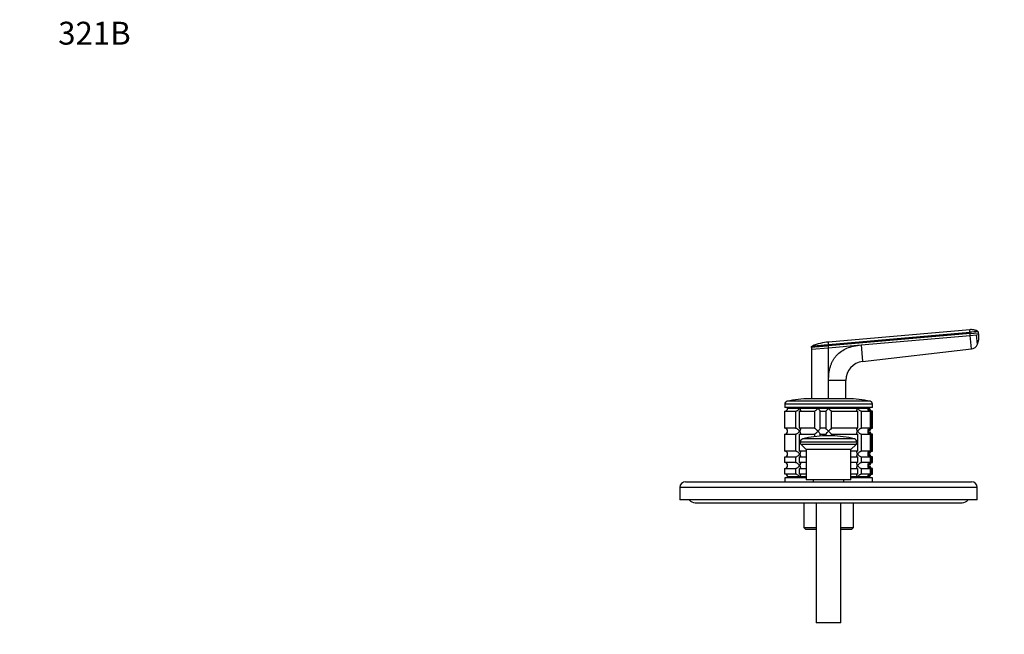
# Model space of a CAD drawing. Units: millimetres. Extents: x -194 to 1111, y 0 to 1165.
# Drawn here: x 0 to 516, y 843 to 1165 of the extents above; entities that cross this region are included whole.
import ezdxf
from ezdxf import colors
from ezdxf.entities.mleader import LeaderData, LeaderLine
from ezdxf.math import Vec2, Vec3

# ---------------------------------------------------------------- set-up
doc = ezdxf.new("R2010")
doc.units = ezdxf.units.MM
doc.layers.add('DV6_Défaut', color=7, linetype='Continuous')
doc.layers.add('Défaut', color=7, linetype='Continuous')

# ---------------------------------------------------------------- blocks, each defined once
blk = doc.blocks.new('_DOT')
at = {"color": 0}
blk.add_line((0, 0), (-1, 0), dxfattribs=at)
at = {"color": 0, "const_width": 0.333}
blk.add_lwpolyline([(-0.1665, 0, 1), (0.1665, 0, 1)], format="xyb", close=True, dxfattribs=at)
blk = doc.blocks.new('SE5')
at = {"layer": 'DV6_Défaut', "color": 7, "linetype": 'Continuous'}
for p, q in [((498.23, 1002.91), (424.22, 996.44)), ((498.35, 1001.58), (498.23, 1002.91)), ((424.22, 995.09), (498.35, 1001.58)), ((498.4, 1000.92), (424.22, 994.43)), ((441.32, 994.92), (498.49, 999.93)), ((498.35, 1001.58), (498.4, 1000.92)), ((498.4, 1000.92), (502.89, 1001.31)), ((498.49, 999.93), (498.4, 1000.92)), ((498.49, 999.93), (501.81, 1000.22)), ((499.11, 992.83), (498.49, 999.93)), ((501.81, 1000.22), (502.97, 1000.32)), ((502.24, 995.25), (501.81, 1000.22)), ((502.97, 1000.32), (502.89, 1001.31)), ((415.22, 993.65), (415.22, 992.75)), ((415.22, 992.64), (424.22, 993.43)), ((415.22, 993.2), (415.22, 992.64)), ((415.22, 992.64), (415.22, 966.71)), ((424.22, 995.09), (424.22, 994.43)), ((424.22, 993.43), (441.32, 994.92)), ((424.22, 993.43), (424.22, 994.43)), ((424.22, 976.33), (424.22, 993.43)), ((441.32, 994.92), (442.08, 986.27)), ((442.08, 986.27), (499.11, 992.83)), ((424.22, 966.65), (424.22, 976.33)), ((433.22, 976.33), (424.22, 976.33)), ((433.22, 966.71), (433.22, 976.33)), ((434.22, 966.71), (414.22, 966.71)), ((447.22, 963.91), (401.22, 963.91)), ((401.22, 963.91), (401.22, 962.21)), ((447.22, 962.21), (401.22, 962.21)), ((446.06, 965.37), (402.39, 965.37)), ((402.72, 962.21), (402.72, 961.71)), ((445.72, 961.71), (402.72, 961.71)), ((402.72, 961.71), (409.02, 961.71)), ((409.02, 961.71), (418.66, 961.71)), ((418.66, 961.71), (424.22, 961.71)), ((424.22, 961.71), (439.43, 961.71)), ((439.43, 961.71), (444.99, 961.71)), ((444.99, 961.71), (445.72, 961.71)), ((445.72, 961.71), (445.72, 962.21)), ((447.22, 962.21), (447.22, 963.91)), ((401.27, 960.21), (406.93, 960.21)), ((401.27, 951.21), (401.27, 960.21)), ((406.93, 960.21), (406.93, 951.21)), ((409.05, 960.21), (416.83, 960.21)), ((409.05, 951.21), (409.05, 960.21)), ((416.83, 960.21), (416.83, 951.21)), ((419.73, 960.21), (422.72, 960.21)), ((419.73, 951.21), (419.73, 960.21)), ((422.72, 960.21), (422.72, 951.21)), ((425.72, 960.21), (439.39, 960.21)), ((425.72, 951.21), (425.72, 960.21)), ((439.39, 960.21), (439.39, 951.21)), ((441.51, 960.21), (446, 960.21)), ((441.51, 951.21), (441.51, 960.21)), ((446, 960.21), (446, 951.21)), ((447.22, 960.21), (446.78, 960.21)), ((446.78, 951.21), (446.78, 960.21)), ((447.22, 951.21), (447.22, 960.21)), ((406.93, 951.21), (401.27, 951.21)), ((416.83, 951.21), (409.05, 951.21)), ((422.72, 951.21), (419.73, 951.21)), ((439.39, 951.21), (425.72, 951.21)), ((446, 951.21), (441.51, 951.21)), ((446.78, 951.21), (447.22, 951.21)), ((401.27, 948.21), (406.93, 948.21)), ((401.27, 939.21), (401.27, 948.21)), ((406.93, 948.21), (406.93, 939.21)), ((409.05, 948.21), (416.83, 948.21)), ((409.05, 939.21), (409.05, 948.21)), ((437.74, 945.64), (410.7, 945.64)), ((416.83, 948.21), (416.83, 946.85)), ((419.73, 948.21), (422.72, 948.21)), ((419.73, 947.12), (419.73, 948.21)), ((425.96, 947.21), (422.48, 947.21)), ((422.72, 948.21), (422.72, 947.21)), ((425.72, 948.21), (439.39, 948.21)), ((425.72, 947.21), (425.72, 948.21)), ((439.39, 948.21), (439.39, 939.21)), ((441.51, 948.21), (446, 948.21)), ((441.51, 939.21), (441.51, 948.21)), ((446, 948.21), (446, 939.21)), ((447.22, 948.21), (446.78, 948.21)), ((446.78, 939.21), (446.78, 948.21)), ((447.22, 939.21), (447.22, 948.21)), ((439.2, 943.95), (409.24, 943.95)), ((438.63, 942.77), (409.81, 942.77)), ((409.81, 942.77), (412.47, 940.11)), ((435.97, 940.11), (412.47, 940.11)), ((412.47, 940.11), (412.47, 924.21)), ((435.97, 940.11), (438.63, 942.77)), ((435.97, 924.21), (435.97, 940.11)), ((406.93, 939.21), (401.27, 939.21)), ((401.27, 936.21), (406.93, 936.21)), ((401.27, 933.21), (401.27, 936.21)), ((406.93, 936.21), (406.93, 933.21)), ((412.47, 939.21), (409.05, 939.21)), ((409.05, 936.21), (412.47, 936.21)), ((409.05, 933.21), (409.05, 936.21)), ((439.39, 939.21), (435.97, 939.21)), ((435.97, 936.21), (439.39, 936.21)), ((439.39, 936.21), (439.39, 933.21)), ((446, 939.21), (441.51, 939.21)), ((441.51, 936.21), (446, 936.21)), ((441.51, 933.21), (441.51, 936.21)), ((446, 936.21), (446, 933.21)), ((446.78, 939.21), (447.22, 939.21)), ((447.22, 936.21), (446.78, 936.21)), ((446.78, 933.21), (446.78, 936.21)), ((447.22, 933.21), (447.22, 936.21)), ((406.93, 933.21), (401.27, 933.21)), ((401.27, 930.21), (406.93, 930.21)), ((401.27, 927.21), (401.27, 930.21)), ((406.93, 930.21), (406.93, 927.21)), ((412.47, 933.21), (409.05, 933.21)), ((409.05, 930.21), (412.47, 930.21)), ((409.05, 927.21), (409.05, 930.21)), ((439.39, 933.21), (435.97, 933.21)), ((435.97, 930.21), (439.39, 930.21)), ((439.39, 930.21), (439.39, 927.21)), ((446, 933.21), (441.51, 933.21)), ((441.51, 930.21), (446, 930.21)), ((441.51, 927.21), (441.51, 930.21)), ((446, 930.21), (446, 927.21)), ((446.78, 933.21), (447.22, 933.21)), ((447.22, 930.21), (446.78, 930.21)), ((446.78, 927.21), (446.78, 930.21)), ((447.22, 927.21), (447.22, 930.21)), ((412.47, 925.21), (401.22, 925.21)), ((401.22, 925.21), (401.22, 923.21)), ((406.93, 927.21), (401.27, 927.21)), ((412.47, 925.71), (402.72, 925.71)), ((402.72, 925.71), (402.72, 925.21)), ((402.72, 925.71), (409.02, 925.71)), ((409.02, 925.71), (412.47, 925.71)), ((412.47, 927.21), (409.05, 927.21)), ((439.39, 927.21), (435.97, 927.21)), ((445.72, 925.71), (435.97, 925.71)), ((435.97, 925.71), (439.43, 925.71)), ((447.22, 925.21), (435.97, 925.21)), ((439.43, 925.71), (444.99, 925.71)), ((446, 927.21), (441.51, 927.21)), ((444.99, 925.71), (445.72, 925.71)), ((445.72, 925.21), (445.72, 925.71)), ((446.78, 927.21), (447.22, 927.21)), ((447.22, 923.21), (447.22, 925.21)), ((502.22, 920.21), (346.22, 920.21)), ((346.22, 920.21), (346.22, 913.71)), ((349.22, 923.21), (499.22, 923.21)), ((435.97, 924.21), (412.47, 924.21)), ((416.22, 924.21), (416.22, 923.21)), ((432.22, 923.21), (432.22, 924.21)), ((502.22, 913.71), (502.22, 920.21)), ((502.22, 913.71), (346.22, 913.71)), ((354.22, 912.21), (494.22, 912.21)), ((411.22, 912.21), (411.22, 899.21)), ((417.72, 912.21), (417.72, 849.21)), ((430.72, 849.21), (430.72, 912.21)), ((437.22, 899.21), (437.22, 912.21)), ((411.22, 899.21), (417.72, 899.21)), ((411.22, 899.21), (412.22, 898.21)), ((430.72, 899.21), (437.22, 899.21)), ((436.22, 898.21), (437.22, 899.21)), ((417.72, 898.21), (412.22, 898.21)), ((436.22, 898.21), (430.72, 898.21)), ((430.72, 849.21), (417.72, 849.21))]:
    blk.add_line(p, q, dxfattribs=at)
for centre, radius, start, end in [((539.53, 553.96), 449.51, 94.7162, 95.2562), ((501.9, 1001.23), 0.986, 4.853, 46.3889), ((492.55, 999.25), 10.49, 337.8209, 6.127), ((426.14, 970.12), 26.39, 94.1717, 113.2894), ((498.67, 996.65), 3.84, 276.6625, 338.6411), ((443.22, 976.33), 10, 96.5628, 180.0003), ((414.22, 913.71), 53, 90, 102.903), ((434.22, 913.71), 53, 77.097, 90), ((402.72, 963.91), 1.5, 102.903, 180), ((401.26, 961.67), 1.46, 270.3075, 1.5917), ((403.59, 980.82), 28.12, 312.8545, 317.176), ((443.85, 979.82), 26.71, 222.7095, 227.26), ((446.9, 962.16), 1.96, 193.4573, 266.6069), ((447.22, 961.71), 1.5, 180, 270), ((445.72, 963.91), 1.5, 0, 77.097), ((401.26, 949.75), 1.46, 358.466, 89.6349), ((404.6, 931.59), 26.71, 42.7095, 47.26), ((444.85, 930.59), 28.12, 132.8545, 137.176), ((446.9, 949.25), 1.96, 93.4495, 166.4863), ((447.22, 949.71), 1.5, 90, 270), ((401.26, 949.67), 1.46, 270.3075, 1.5917), ((411.23, 943.71), 2, 105.1756, 173.1227), ((422.48, 902.21), 45, 90, 105.1756), ((403.59, 968.82), 28.12, 312.8545, 317.176), ((443.85, 967.82), 26.71, 222.7095, 227.26), ((425.96, 902.21), 45, 74.8244, 90), ((437.22, 943.71), 2, 6.8773, 74.8244), ((446.9, 950.16), 1.96, 193.4573, 266.6069), ((410.44, 943.8), 1.21, 173.1227, 238.6048), ((438, 943.8), 1.21, 301.3952, 6.8773), ((401.26, 937.75), 1.46, 358.466, 89.6349), ((401.26, 937.67), 1.46, 270.3075, 1.5917), ((446.9, 937.25), 1.96, 93.4495, 166.4863), ((446.9, 938.16), 1.96, 193.4573, 266.6069), ((447.22, 937.71), 1.5, 90, 270), ((401.26, 931.75), 1.46, 358.466, 89.6349), ((401.26, 931.67), 1.46, 270.3075, 1.5917), ((446.9, 931.25), 1.96, 93.4495, 166.4863), ((446.9, 932.16), 1.96, 193.4573, 266.6069), ((447.22, 931.71), 1.5, 90, 270), ((401.26, 925.75), 1.46, 358.466, 89.6349), ((446.9, 925.25), 1.96, 93.3931, 166.5427), ((447.22, 925.71), 1.5, 90, 180), ((349.22, 920.21), 3, 90, 180), ((499.22, 920.21), 3, 0, 90), ((354.22, 916.21), 4, 218.6822, 270), ((494.22, 916.21), 4, 270, 321.3178)]:
    blk.add_arc(centre, radius, start, end, dxfattribs=at)
for points, knots in [([(502.54, 1001.96), (502.38, 1002.09), (502.06, 1002.34), (501.47, 1002.52), (500.93, 1002.68), (500.4, 1002.79), (499.81, 1002.88), (499.05, 1002.95), (498.54, 1002.93), (498.22, 1002.91)], [0, 0, 0, 0, 0.132102, 0.29112, 0.407154, 0.512582, 0.640469, 0.808002, 1, 1, 1, 1]), ([(424.22, 994.43), (423.51, 994.37), (422.15, 994.25), (420.2, 994.08), (418.47, 993.93), (417.02, 993.8), (415.97, 993.71), (415.35, 993.66), (415.22, 993.64), (415.22, 993.65)], [0, 0, 0, 0, 0.149979, 0.288721, 0.435088, 0.581335, 0.727439, 0.865017, 1, 1, 1, 1]), ([(415.68, 994.34), (415.68, 994.34), (415.68, 994.34), (415.7, 994.34), (415.72, 994.35), (415.75, 994.35), (415.78, 994.35), (415.86, 994.36), (416.02, 994.37), (416.3, 994.4), (416.66, 994.43), (417.23, 994.48), (418.13, 994.56), (419.44, 994.67), (420.69, 994.78), (421.75, 994.87), (422.42, 994.93), (422.97, 994.98), (423.39, 995.02), (423.81, 995.06), (424.09, 995.08), (424.22, 995.09)], [0, 0, 0, 0, 0.020823, 0.041595, 0.06234, 0.083079, 0.103836, 0.124635, 0.186909, 0.249224, 0.311884, 0.374604, 0.499827, 0.625296, 0.750762, 0.812943, 0.87536, 0.906576, 0.937672, 0.969744, 1, 1, 1, 1]), ([(424.22, 995.09), (424.22, 995.13), (424.22, 995.24), (424.22, 995.45), (424.22, 995.69), (424.22, 995.92), (424.22, 996.1), (424.22, 996.23), (424.22, 996.32), (424.22, 996.39), (424.22, 996.43), (424.22, 996.44), (424.22, 996.44)], [0, 0, 0, 0, 0.047445, 0.125224, 0.249968, 0.375202, 0.499899, 0.600037, 0.700015, 0.799936, 0.8999, 1, 1, 1, 1]), ([(424.22, 976.33), (424.23, 976.95), (424.25, 978.16), (424.41, 979.92), (424.67, 981.59), (425.04, 983.16), (425.52, 984.63), (426.1, 986.01), (426.79, 987.29), (427.59, 988.48), (428.87, 990.02), (430.89, 991.75), (433.9, 993.34), (437.43, 994.45), (439.98, 994.76), (441.32, 994.92)], [0, 0, 0, 0, 0.065275, 0.127374, 0.186557, 0.243126, 0.297424, 0.34984, 0.400804, 0.450787, 0.500285, 0.611966, 0.729423, 0.857511, 1, 1, 1, 1]), ([(406.93, 960.21), (407.02, 960.21), (407.12, 960.22), (407.32, 960.27), (407.42, 960.31), (407.63, 960.41), (407.73, 960.47), (407.93, 960.59), (408.02, 960.66), (408.3, 960.88), (408.47, 961.04), (408.69, 961.28), (408.77, 961.37), (408.9, 961.54), (408.96, 961.62), (409.02, 961.71)], [0, 0, 0, 0, 0.125, 0.125, 0.25, 0.25, 0.375, 0.375, 0.5, 0.5, 0.75, 0.75, 0.875, 0.875, 1, 1, 1, 1]), ([(409.02, 961.71), (409.08, 961.62), (409.13, 961.54), (409.23, 961.37), (409.27, 961.29), (409.38, 961.04), (409.43, 960.88), (409.47, 960.59), (409.46, 960.46), (409.36, 960.31), (409.32, 960.27), (409.2, 960.22), (409.13, 960.21), (409.05, 960.21)], [0, 0, 0, 0, 0.125, 0.125, 0.25, 0.25, 0.5, 0.5, 0.75, 0.75, 0.875, 0.875, 1, 1, 1, 1]), ([(416.83, 960.21), (416.87, 960.21), (416.92, 960.22), (417.03, 960.27), (417.1, 960.31), (417.32, 960.46), (417.49, 960.59), (417.83, 960.88), (418, 961.04), (418.25, 961.29), (418.34, 961.37), (418.5, 961.54), (418.58, 961.62), (418.66, 961.71)], [0, 0, 0, 0, 0.125, 0.125, 0.25, 0.25, 0.5, 0.5, 0.75, 0.75, 0.875, 0.875, 1, 1, 1, 1]), ([(418.66, 961.71), (418.74, 961.62), (418.81, 961.54), (418.96, 961.37), (419.04, 961.29), (419.24, 961.04), (419.38, 960.88), (419.59, 960.59), (419.68, 960.46), (419.76, 960.31), (419.77, 960.27), (419.77, 960.22), (419.76, 960.21), (419.73, 960.21)], [0, 0, 0, 0, 0.125, 0.125, 0.25, 0.25, 0.5, 0.5, 0.75, 0.75, 0.875, 0.875, 1, 1, 1, 1]), ([(439.39, 960.21), (439.31, 960.21), (439.24, 960.22), (439.13, 960.27), (439.08, 960.31), (439.02, 960.41), (439, 960.47), (438.98, 960.59), (438.98, 960.66), (439.01, 960.88), (439.06, 961.04), (439.18, 961.28), (439.22, 961.37), (439.31, 961.54), (439.37, 961.62), (439.43, 961.71)], [0, 0, 0, 0, 0.125, 0.125, 0.25, 0.25, 0.375, 0.375, 0.5, 0.5, 0.75, 0.75, 0.875, 0.875, 1, 1, 1, 1]), ([(439.43, 961.71), (439.48, 961.62), (439.55, 961.54), (439.68, 961.37), (439.75, 961.29), (439.98, 961.04), (440.15, 960.88), (440.51, 960.59), (440.72, 960.46), (441.03, 960.31), (441.13, 960.27), (441.33, 960.22), (441.43, 960.21), (441.51, 960.21)], [0, 0, 0, 0, 0.125, 0.125, 0.25, 0.25, 0.5, 0.5, 0.75, 0.75, 0.875, 0.875, 1, 1, 1, 1]), ([(446, 960.21), (445.89, 960.21), (445.78, 960.22), (445.58, 960.27), (445.49, 960.31), (445.26, 960.46), (445.14, 960.59), (444.99, 960.88), (444.95, 961.04), (444.94, 961.29), (444.94, 961.37), (444.95, 961.54), (444.97, 961.62), (444.99, 961.71)], [0, 0, 0, 0, 0.125, 0.125, 0.25, 0.25, 0.5, 0.5, 0.75, 0.75, 0.875, 0.875, 1, 1, 1, 1]), ([(409.02, 949.71), (408.96, 949.79), (408.9, 949.88), (408.77, 950.04), (408.7, 950.12), (408.47, 950.37), (408.3, 950.53), (407.93, 950.82), (407.73, 950.95), (407.42, 951.1), (407.32, 951.14), (407.12, 951.19), (407.02, 951.21), (406.93, 951.21)], [0, 0, 0, 0, 0.125, 0.125, 0.25, 0.25, 0.5, 0.5, 0.75, 0.75, 0.875, 0.875, 1, 1, 1, 1]), ([(409.05, 951.21), (409.13, 951.21), (409.2, 951.19), (409.32, 951.14), (409.36, 951.1), (409.43, 951), (409.44, 950.94), (409.46, 950.82), (409.46, 950.75), (409.43, 950.53), (409.38, 950.37), (409.27, 950.13), (409.23, 950.04), (409.13, 949.88), (409.08, 949.79), (409.02, 949.71)], [0, 0, 0, 0, 0.125, 0.125, 0.25, 0.25, 0.375, 0.375, 0.5, 0.5, 0.75, 0.75, 0.875, 0.875, 1, 1, 1, 1]), ([(418.66, 949.71), (418.58, 949.79), (418.5, 949.88), (418.34, 950.04), (418.25, 950.12), (418, 950.37), (417.83, 950.53), (417.49, 950.82), (417.32, 950.95), (417.1, 951.1), (417.03, 951.14), (416.92, 951.19), (416.87, 951.21), (416.83, 951.21)], [0, 0, 0, 0, 0.125, 0.125, 0.25, 0.25, 0.5, 0.5, 0.75, 0.75, 0.875, 0.875, 1, 1, 1, 1]), ([(419.73, 951.21), (419.76, 951.21), (419.77, 951.19), (419.77, 951.14), (419.76, 951.1), (419.68, 950.95), (419.59, 950.82), (419.37, 950.53), (419.24, 950.37), (418.97, 950.04), (418.82, 949.88), (418.66, 949.71)], [0, 0, 0, 0, 0.125, 0.125, 0.25, 0.25, 0.5, 0.5, 0.75, 0.75, 1, 1, 1, 1]), ([(439.43, 949.71), (439.37, 949.79), (439.31, 949.88), (439.22, 950.04), (439.18, 950.12), (439.07, 950.37), (439.01, 950.53), (438.97, 950.82), (438.99, 950.95), (439.08, 951.1), (439.13, 951.14), (439.24, 951.19), (439.31, 951.21), (439.39, 951.21)], [0, 0, 0, 0, 0.125, 0.125, 0.25, 0.25, 0.5, 0.5, 0.75, 0.75, 0.875, 0.875, 1, 1, 1, 1]), ([(441.51, 951.21), (441.43, 951.21), (441.33, 951.19), (441.13, 951.14), (441.03, 951.1), (440.82, 951), (440.72, 950.94), (440.52, 950.82), (440.42, 950.75), (440.15, 950.53), (439.98, 950.37), (439.75, 950.13), (439.68, 950.04), (439.55, 949.88), (439.48, 949.79), (439.43, 949.71)], [0, 0, 0, 0, 0.125, 0.125, 0.25, 0.25, 0.375, 0.375, 0.5, 0.5, 0.75, 0.75, 0.875, 0.875, 1, 1, 1, 1]), ([(444.99, 949.71), (444.97, 949.79), (444.95, 949.88), (444.94, 950.04), (444.94, 950.12), (444.95, 950.37), (444.99, 950.53), (445.14, 950.82), (445.26, 950.95), (445.49, 951.1), (445.58, 951.14), (445.78, 951.19), (445.89, 951.21), (446, 951.21)], [0, 0, 0, 0, 0.125, 0.125, 0.25, 0.25, 0.5, 0.5, 0.75, 0.75, 0.875, 0.875, 1, 1, 1, 1]), ([(406.93, 948.21), (407.02, 948.21), (407.12, 948.22), (407.32, 948.27), (407.42, 948.31), (407.73, 948.46), (407.93, 948.59), (408.3, 948.88), (408.47, 949.04), (408.7, 949.29), (408.77, 949.37), (408.9, 949.54), (408.96, 949.62), (409.02, 949.71)], [0, 0, 0, 0, 0.125, 0.125, 0.25, 0.25, 0.5, 0.5, 0.75, 0.75, 0.875, 0.875, 1, 1, 1, 1]), ([(409.02, 949.71), (409.08, 949.62), (409.13, 949.54), (409.23, 949.37), (409.27, 949.29), (409.38, 949.04), (409.43, 948.88), (409.47, 948.59), (409.46, 948.46), (409.36, 948.31), (409.32, 948.27), (409.21, 948.22), (409.13, 948.21), (409.05, 948.21)], [0, 0, 0, 0, 0.125, 0.125, 0.25, 0.25, 0.5, 0.5, 0.75, 0.75, 0.875, 0.875, 1, 1, 1, 1]), ([(416.83, 948.21), (416.9, 948.21), (417.03, 948.27), (417.32, 948.46), (417.49, 948.59), (417.83, 948.88), (418, 949.04), (418.34, 949.37), (418.5, 949.54), (418.66, 949.71)], [0, 0, 0, 0, 0.25, 0.25, 0.5, 0.5, 0.75, 0.75, 1, 1, 1, 1]), ([(418.66, 949.71), (418.74, 949.62), (418.81, 949.54), (418.96, 949.37), (419.04, 949.29), (419.24, 949.04), (419.38, 948.88), (419.59, 948.59), (419.68, 948.46), (419.76, 948.31), (419.77, 948.27), (419.77, 948.22), (419.76, 948.21), (419.73, 948.21)], [0, 0, 0, 0, 0.125, 0.125, 0.25, 0.25, 0.5, 0.5, 0.75, 0.75, 0.875, 0.875, 1, 1, 1, 1]), ([(439.39, 948.21), (439.31, 948.21), (439.24, 948.22), (439.13, 948.27), (439.08, 948.31), (439.02, 948.41), (439, 948.47), (438.98, 948.59), (438.98, 948.66), (439.01, 948.88), (439.06, 949.04), (439.18, 949.28), (439.22, 949.37), (439.31, 949.54), (439.37, 949.62), (439.43, 949.71)], [0, 0, 0, 0, 0.125, 0.125, 0.25, 0.25, 0.375, 0.375, 0.5, 0.5, 0.75, 0.75, 0.875, 0.875, 1, 1, 1, 1]), ([(439.43, 949.71), (439.48, 949.62), (439.55, 949.54), (439.68, 949.37), (439.75, 949.29), (439.98, 949.04), (440.15, 948.88), (440.51, 948.59), (440.72, 948.46), (441.03, 948.31), (441.13, 948.27), (441.33, 948.22), (441.43, 948.21), (441.51, 948.21)], [0, 0, 0, 0, 0.125, 0.125, 0.25, 0.25, 0.5, 0.5, 0.75, 0.75, 0.875, 0.875, 1, 1, 1, 1]), ([(446, 948.21), (445.78, 948.21), (445.57, 948.27), (445.26, 948.46), (445.14, 948.59), (444.99, 948.88), (444.95, 949.04), (444.93, 949.37), (444.95, 949.54), (444.99, 949.71)], [0, 0, 0, 0, 0.25, 0.25, 0.5, 0.5, 0.75, 0.75, 1, 1, 1, 1]), ([(409.02, 937.71), (408.96, 937.79), (408.9, 937.88), (408.77, 938.04), (408.7, 938.12), (408.47, 938.37), (408.3, 938.53), (407.93, 938.82), (407.73, 938.95), (407.42, 939.1), (407.32, 939.14), (407.12, 939.19), (407.02, 939.21), (406.93, 939.21)], [0, 0, 0, 0, 0.125, 0.125, 0.25, 0.25, 0.5, 0.5, 0.75, 0.75, 0.875, 0.875, 1, 1, 1, 1]), ([(406.93, 936.21), (407.02, 936.21), (407.12, 936.22), (407.32, 936.27), (407.42, 936.31), (407.73, 936.46), (407.93, 936.59), (408.3, 936.88), (408.47, 937.04), (408.7, 937.29), (408.77, 937.37), (408.9, 937.54), (408.96, 937.62), (409.02, 937.71)], [0, 0, 0, 0, 0.125, 0.125, 0.25, 0.25, 0.5, 0.5, 0.75, 0.75, 0.875, 0.875, 1, 1, 1, 1]), ([(409.05, 939.21), (409.13, 939.21), (409.2, 939.19), (409.32, 939.14), (409.36, 939.1), (409.43, 939), (409.44, 938.94), (409.46, 938.82), (409.46, 938.75), (409.43, 938.53), (409.38, 938.37), (409.27, 938.13), (409.23, 938.04), (409.13, 937.88), (409.08, 937.79), (409.02, 937.71)], [0, 0, 0, 0, 0.125, 0.125, 0.25, 0.25, 0.375, 0.375, 0.5, 0.5, 0.75, 0.75, 0.875, 0.875, 1, 1, 1, 1]), ([(409.02, 937.71), (409.08, 937.62), (409.13, 937.54), (409.23, 937.37), (409.27, 937.29), (409.38, 937.04), (409.43, 936.88), (409.47, 936.59), (409.46, 936.46), (409.36, 936.31), (409.32, 936.27), (409.21, 936.22), (409.13, 936.21), (409.05, 936.21)], [0, 0, 0, 0, 0.125, 0.125, 0.25, 0.25, 0.5, 0.5, 0.75, 0.75, 0.875, 0.875, 1, 1, 1, 1]), ([(439.43, 937.71), (439.37, 937.79), (439.31, 937.88), (439.22, 938.04), (439.18, 938.12), (439.07, 938.37), (439.01, 938.53), (438.97, 938.82), (438.99, 938.95), (439.08, 939.1), (439.13, 939.14), (439.24, 939.19), (439.31, 939.21), (439.39, 939.21)], [0, 0, 0, 0, 0.125, 0.125, 0.25, 0.25, 0.5, 0.5, 0.75, 0.75, 0.875, 0.875, 1, 1, 1, 1]), ([(439.39, 936.21), (439.31, 936.21), (439.24, 936.22), (439.13, 936.27), (439.08, 936.31), (439.02, 936.41), (439, 936.47), (438.98, 936.59), (438.98, 936.66), (439.01, 936.88), (439.06, 937.04), (439.18, 937.28), (439.22, 937.37), (439.31, 937.54), (439.37, 937.62), (439.43, 937.71)], [0, 0, 0, 0, 0.125, 0.125, 0.25, 0.25, 0.375, 0.375, 0.5, 0.5, 0.75, 0.75, 0.875, 0.875, 1, 1, 1, 1]), ([(441.51, 939.21), (441.43, 939.21), (441.33, 939.19), (441.13, 939.14), (441.03, 939.1), (440.82, 939), (440.72, 938.94), (440.52, 938.82), (440.42, 938.75), (440.15, 938.53), (439.98, 938.37), (439.75, 938.13), (439.68, 938.04), (439.55, 937.88), (439.48, 937.79), (439.43, 937.71)], [0, 0, 0, 0, 0.125, 0.125, 0.25, 0.25, 0.375, 0.375, 0.5, 0.5, 0.75, 0.75, 0.875, 0.875, 1, 1, 1, 1]), ([(439.43, 937.71), (439.48, 937.62), (439.55, 937.54), (439.68, 937.37), (439.75, 937.29), (439.98, 937.04), (440.15, 936.88), (440.51, 936.59), (440.72, 936.46), (441.03, 936.31), (441.13, 936.27), (441.33, 936.22), (441.43, 936.21), (441.51, 936.21)], [0, 0, 0, 0, 0.125, 0.125, 0.25, 0.25, 0.5, 0.5, 0.75, 0.75, 0.875, 0.875, 1, 1, 1, 1]), ([(446, 936.21), (445.78, 936.21), (445.57, 936.27), (445.26, 936.46), (445.14, 936.59), (444.99, 936.88), (444.95, 937.04), (444.93, 937.37), (444.95, 937.54), (444.99, 937.71)], [0, 0, 0, 0, 0.25, 0.25, 0.5, 0.5, 0.75, 0.75, 1, 1, 1, 1]), ([(444.99, 937.71), (444.97, 937.79), (444.95, 937.88), (444.94, 938.04), (444.94, 938.12), (444.95, 938.37), (444.99, 938.53), (445.14, 938.82), (445.26, 938.95), (445.49, 939.1), (445.58, 939.14), (445.78, 939.19), (445.89, 939.21), (446, 939.21)], [0, 0, 0, 0, 0.125, 0.125, 0.25, 0.25, 0.5, 0.5, 0.75, 0.75, 0.875, 0.875, 1, 1, 1, 1]), ([(409.02, 931.71), (408.96, 931.79), (408.9, 931.88), (408.77, 932.04), (408.7, 932.12), (408.47, 932.37), (408.3, 932.53), (407.93, 932.82), (407.73, 932.95), (407.42, 933.1), (407.32, 933.14), (407.12, 933.19), (407.02, 933.21), (406.93, 933.21)], [0, 0, 0, 0, 0.125, 0.125, 0.25, 0.25, 0.5, 0.5, 0.75, 0.75, 0.875, 0.875, 1, 1, 1, 1]), ([(406.93, 930.21), (407.02, 930.21), (407.12, 930.22), (407.32, 930.27), (407.42, 930.31), (407.73, 930.46), (407.93, 930.59), (408.3, 930.88), (408.47, 931.04), (408.7, 931.29), (408.77, 931.37), (408.9, 931.54), (408.96, 931.62), (409.02, 931.71)], [0, 0, 0, 0, 0.125, 0.125, 0.25, 0.25, 0.5, 0.5, 0.75, 0.75, 0.875, 0.875, 1, 1, 1, 1]), ([(409.05, 933.21), (409.13, 933.21), (409.2, 933.19), (409.32, 933.14), (409.36, 933.1), (409.43, 933), (409.44, 932.94), (409.46, 932.82), (409.46, 932.75), (409.43, 932.53), (409.38, 932.37), (409.27, 932.13), (409.23, 932.04), (409.13, 931.88), (409.08, 931.79), (409.02, 931.71)], [0, 0, 0, 0, 0.125, 0.125, 0.25, 0.25, 0.375, 0.375, 0.5, 0.5, 0.75, 0.75, 0.875, 0.875, 1, 1, 1, 1]), ([(409.02, 931.71), (409.08, 931.62), (409.13, 931.54), (409.23, 931.37), (409.27, 931.29), (409.38, 931.04), (409.43, 930.88), (409.47, 930.59), (409.46, 930.46), (409.36, 930.31), (409.32, 930.27), (409.21, 930.22), (409.13, 930.21), (409.05, 930.21)], [0, 0, 0, 0, 0.125, 0.125, 0.25, 0.25, 0.5, 0.5, 0.75, 0.75, 0.875, 0.875, 1, 1, 1, 1]), ([(439.43, 931.71), (439.37, 931.79), (439.31, 931.88), (439.22, 932.04), (439.18, 932.12), (439.07, 932.37), (439.01, 932.53), (438.97, 932.82), (438.99, 932.95), (439.08, 933.1), (439.13, 933.14), (439.24, 933.19), (439.31, 933.21), (439.39, 933.21)], [0, 0, 0, 0, 0.125, 0.125, 0.25, 0.25, 0.5, 0.5, 0.75, 0.75, 0.875, 0.875, 1, 1, 1, 1]), ([(439.39, 930.21), (439.31, 930.21), (439.24, 930.22), (439.13, 930.27), (439.08, 930.31), (439.02, 930.41), (439, 930.47), (438.98, 930.59), (438.98, 930.66), (439.01, 930.88), (439.06, 931.04), (439.18, 931.28), (439.22, 931.37), (439.31, 931.54), (439.37, 931.62), (439.43, 931.71)], [0, 0, 0, 0, 0.125, 0.125, 0.25, 0.25, 0.375, 0.375, 0.5, 0.5, 0.75, 0.75, 0.875, 0.875, 1, 1, 1, 1]), ([(441.51, 933.21), (441.43, 933.21), (441.33, 933.19), (441.13, 933.14), (441.03, 933.1), (440.82, 933), (440.72, 932.94), (440.52, 932.82), (440.42, 932.75), (440.15, 932.53), (439.98, 932.37), (439.75, 932.13), (439.68, 932.04), (439.55, 931.88), (439.48, 931.79), (439.43, 931.71)], [0, 0, 0, 0, 0.125, 0.125, 0.25, 0.25, 0.375, 0.375, 0.5, 0.5, 0.75, 0.75, 0.875, 0.875, 1, 1, 1, 1]), ([(439.43, 931.71), (439.48, 931.62), (439.55, 931.54), (439.68, 931.37), (439.75, 931.29), (439.98, 931.04), (440.15, 930.88), (440.51, 930.59), (440.72, 930.46), (441.03, 930.31), (441.13, 930.27), (441.33, 930.22), (441.43, 930.21), (441.51, 930.21)], [0, 0, 0, 0, 0.125, 0.125, 0.25, 0.25, 0.5, 0.5, 0.75, 0.75, 0.875, 0.875, 1, 1, 1, 1]), ([(446, 930.21), (445.78, 930.21), (445.57, 930.27), (445.26, 930.46), (445.14, 930.59), (444.99, 930.88), (444.95, 931.04), (444.93, 931.37), (444.95, 931.54), (444.99, 931.71)], [0, 0, 0, 0, 0.25, 0.25, 0.5, 0.5, 0.75, 0.75, 1, 1, 1, 1]), ([(444.99, 931.71), (444.97, 931.79), (444.95, 931.88), (444.94, 932.04), (444.94, 932.12), (444.95, 932.37), (444.99, 932.53), (445.14, 932.82), (445.26, 932.95), (445.49, 933.1), (445.58, 933.14), (445.78, 933.19), (445.89, 933.21), (446, 933.21)], [0, 0, 0, 0, 0.125, 0.125, 0.25, 0.25, 0.5, 0.5, 0.75, 0.75, 0.875, 0.875, 1, 1, 1, 1]), ([(409.02, 925.71), (408.96, 925.79), (408.9, 925.88), (408.77, 926.04), (408.7, 926.12), (408.47, 926.37), (408.3, 926.53), (407.93, 926.82), (407.73, 926.95), (407.42, 927.1), (407.32, 927.14), (407.12, 927.19), (407.02, 927.21), (406.93, 927.21)], [0, 0, 0, 0, 0.125, 0.125, 0.25, 0.25, 0.5, 0.5, 0.75, 0.75, 0.875, 0.875, 1, 1, 1, 1]), ([(409.05, 927.21), (409.13, 927.21), (409.2, 927.19), (409.32, 927.14), (409.36, 927.1), (409.43, 927), (409.44, 926.94), (409.46, 926.82), (409.46, 926.75), (409.43, 926.53), (409.38, 926.37), (409.27, 926.13), (409.23, 926.04), (409.13, 925.88), (409.08, 925.79), (409.02, 925.71)], [0, 0, 0, 0, 0.125, 0.125, 0.25, 0.25, 0.375, 0.375, 0.5, 0.5, 0.75, 0.75, 0.875, 0.875, 1, 1, 1, 1]), ([(439.43, 925.71), (439.37, 925.79), (439.31, 925.88), (439.22, 926.04), (439.18, 926.12), (439.07, 926.37), (439.01, 926.53), (438.97, 926.82), (438.99, 926.95), (439.08, 927.1), (439.13, 927.14), (439.24, 927.19), (439.31, 927.21), (439.39, 927.21)], [0, 0, 0, 0, 0.125, 0.125, 0.25, 0.25, 0.5, 0.5, 0.75, 0.75, 0.875, 0.875, 1, 1, 1, 1]), ([(441.51, 927.21), (441.43, 927.21), (441.33, 927.19), (441.13, 927.14), (441.03, 927.1), (440.82, 927), (440.72, 926.94), (440.52, 926.82), (440.42, 926.75), (440.15, 926.53), (439.98, 926.37), (439.75, 926.13), (439.68, 926.04), (439.55, 925.88), (439.48, 925.79), (439.43, 925.71)], [0, 0, 0, 0, 0.125, 0.125, 0.25, 0.25, 0.375, 0.375, 0.5, 0.5, 0.75, 0.75, 0.875, 0.875, 1, 1, 1, 1]), ([(444.99, 925.71), (444.97, 925.79), (444.95, 925.88), (444.94, 926.04), (444.94, 926.12), (444.95, 926.37), (444.99, 926.53), (445.14, 926.82), (445.26, 926.95), (445.49, 927.1), (445.58, 927.14), (445.78, 927.19), (445.89, 927.21), (446, 927.21)], [0, 0, 0, 0, 0.125, 0.125, 0.25, 0.25, 0.5, 0.5, 0.75, 0.75, 0.875, 0.875, 1, 1, 1, 1])]:
    blk.add_open_spline(points, degree=3, knots=knots, dxfattribs=at)
blk.add_open_spline([(415.22, 993.65), (415.22, 993.69), (415.23, 993.78), (415.26, 993.9), (415.31, 994.02), (415.38, 994.12), (415.47, 994.21), (415.57, 994.29), (415.65, 994.33), (415.68, 994.34)], degree=3, dxfattribs=at)

msp = doc.modelspace()

# ---------------------------------------------------------------- block references
at = {"layer": 'Défaut'}
msp.add_blockref('SE5', (0, 0), dxfattribs=at)

# ---------------------------------------------------------------- leaders
at = {"layer": 'Défaut', "color": 7, "linetype": 'Continuous'}
ml = msp.add_multileader_mtext('Standard', dxfattribs=at)
ml.set_content('{\\pxsm0.9;\\fSolid Edge ISO|b1||i0||c0|p34;\\W1.;16/10/2019\\P}', color=256)
ml.set_leader_properties()
ml.set_arrow_properties(name='DOT')
ml.build(insert=Vec2(0, 0))
ml.multileader.update_dxf_attribs({"leader_type": 0, "dogleg_length": 0, "arrow_head_size": 12})
ctx = ml.context
ctx.base_point, ctx.char_height, ctx.arrow_head_size, ctx.landing_gap_size = Vec3(756.59, 1158.31), 12, 12, 4.2
notes = []
notes.append((ctx, [(0, (0, 0, 0), (0, 0), (1, 0), 1, [])]))
ctx.mtext.insert = Vec3(758.59, 1164.43)
ml = msp.add_multileader_mtext('Standard', dxfattribs=at)
ml.set_content('{\\pxsm0.9;\\fArial|b1||i0||c0|p34;\\W1.;321B\\P}', color=256)
ml.set_leader_properties()
ml.set_arrow_properties(name='DOT')
ml.build(insert=Vec2(0, 0))
ml.multileader.update_dxf_attribs({"leader_type": 0, "dogleg_length": 0, "arrow_head_size": 12})
ctx = ml.context
ctx.base_point, ctx.char_height, ctx.arrow_head_size, ctx.landing_gap_size = Vec3(18.19, 1158.25), 12, 12, 4.2
notes.append((ctx, [(0, (0, 0, 0), (0, 0), (1, 0), 1, [])]))
ctx.mtext.insert = Vec3(20.19, 1164.35)
for ctx, leaders in notes:
    for number, flags, end, landing, length, lines in leaders:
        leader = LeaderData()
        leader.index, (leader.has_last_leader_line, leader.has_dogleg_vector, leader.attachment_direction) = number, flags
        leader.last_leader_point, leader.dogleg_vector, leader.dogleg_length = Vec3(end), Vec3(landing), length
        for number, points, colour, breaks in lines:
            line = LeaderLine()
            line.index, line.vertices, line.color, line.breaks = number, Vec3.list(points), colors.encode_raw_color(colour), breaks
            leader.lines.append(line)
        ctx.leaders.append(leader)

doc.saveas('drawing.dxf')
